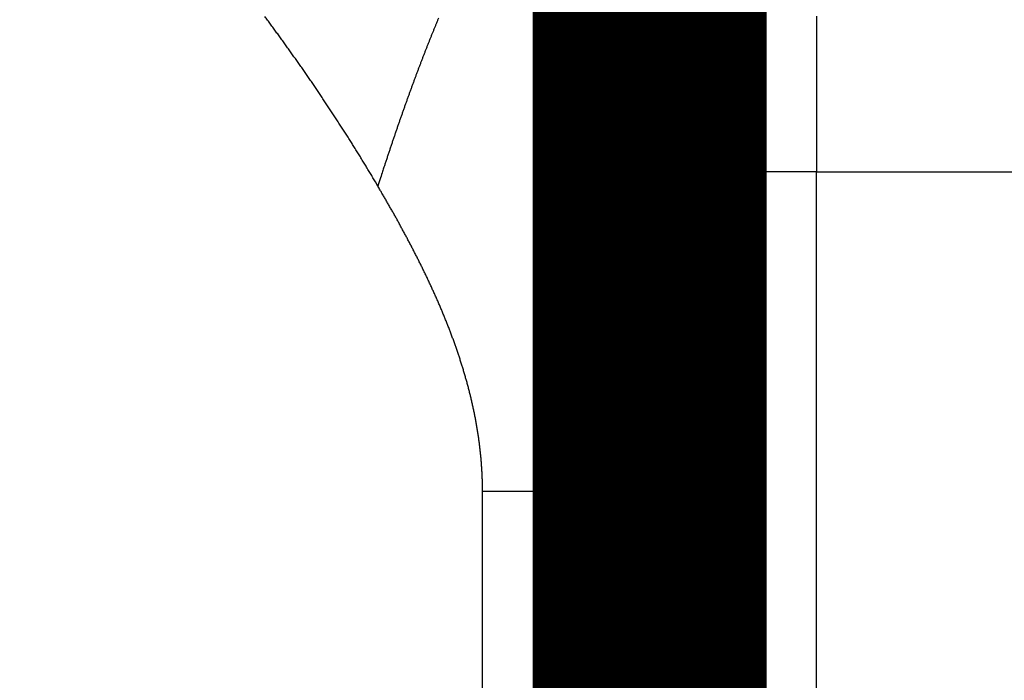
# Model space of a CAD drawing. Extents: x 31 to 826, y 4 to 530.
# Drawn here: x 111 to 114, y 226 to 228 of the extents above; entities that cross this region are included whole.
import ezdxf

# ---------------------------------------------------------------- set-up
doc = ezdxf.new("R2010")
doc.units = 0
doc.layers.add('4', color=7, linetype='CONTINUOUS')

msp = doc.modelspace()

# ---------------------------------------------------------------- linework, layer by layer
at = {"layer": '4', "color": 3, "linetype": 'CONTINUOUS'}
for p, q in [((113.46065, 227.77631), (112.96065, 227.77631)), ((113.46063, 221.27621), (113.46065, 227.77631)), ((113.46065, 227.77631), (122.92774, 227.77631)), ((112.46028, 105.77631), (112.46063, 226.81982))]:
    msp.add_line(p, q, dxfattribs=at)
for points in [[(314.03844, 82.964502, 0), (319.9604, 82.964502)], [(202.46039, 82.964502, 0), (208.33539, 82.964502)], [(263.46317, 251.60331, 0), (258.28827, 251.60331)], [(351.43582, 251.60333, 0), (346.26096, 251.60333)], [(142.68081, 251.60331, -0.00000001), (142.35595, 251.60331, -0.00000001), (142.03109, 251.60331)], [(141.70623, 251.60331, -0.00000002), (141.38137, 251.60331, -0.00000002), (141.05651, 251.60331)], [(140.73165, 251.60331, -0.00000002), (140.40678, 251.60331, -0.00000002), (140.08192, 251.60331, -0.00000003), (139.75706, 251.60331, -0.00000003), (139.4322, 251.60331, -0.00000003), (139.10734, 251.60331, -0.00000003), (138.78248, 251.60331, -0.00000003), (138.45762, 251.60331, -0.00000004), (138.13275, 251.60331, -0.00000004), (137.80789, 251.60331, -0.00000004), (137.48304, 251.60331, -0.00000004), (137.15817, 251.60331, -0.00000004), (136.83327, 251.60331, -0.00000004), (136.50845, 251.60331, -0.00000005), (136.18375, 251.60331, -0.00000005), (135.85873, 251.60332, -0.00000005), (135.53321, 251.60332, -0.00000005), (135.209, 251.60332, -0.00000005), (134.88674, 251.60332, -0.00000006), (134.55928, 251.60332, -0.00000007), (134.22417, 251.60332, -0.00000005), (133.90956, 251.60332)], [(133.62513, 251.60332, -0.00000008), (133.25984, 251.60333, -0.00000015), (132.6972, 251.60333, -0.00000007), (131.96039, 251.60333, -0.00000004)], [(113.46065, 228.65673, 0), (113.46065, 228.63292)], [(113.46065, 228.77079, 0), (113.46065, 228.74867)], [(113.46065, 228.24247, -0.00000001), (113.46065, 228.21453), (113.46065, 228.18641, 0.00000004), (113.46065, 228.15811, -0.00000001), (113.46065, 228.12959, -0.00000017), (113.46065, 228.10085, 0.00000004), (113.46065, 228.07207, 0.00000066), (113.46065, 228.04331, -0.00000016), (113.46065, 228.01391, -0.00000251), (113.46065, 227.98366, 0.00000056), (113.46065, 227.95516, 0.00001065), (113.46065, 227.92931, -0.00000305), (113.46065, 227.89589, -0.00003118), (113.46064, 227.84419, -0.00001671), (113.46063, 227.77634, -0.00000743)], [(113.46065, 229.13861, -0.00000104), (113.46065, 229.12602, -0.00000089), (113.46065, 229.11291, -0.00000075), (113.46065, 229.09926, -0.00000063), (113.46065, 229.08509, -0.00000052), (113.46065, 229.07039, -0.00000043), (113.46065, 229.05518, -0.00000034), (113.46065, 229.03944, -0.00000026), (113.46065, 229.0232, -0.00000019), (113.46065, 229.00643, -0.00000013), (113.46065, 228.98916, -0.00000006), (113.46065, 228.97137)], [(112.14728, 227.73381), (112.13989, 227.74634, 0.00071725), (112.13247, 227.75885, 0.00071627), (112.12501, 227.77133, 0.00071739), (112.11751, 227.78379, 0.00072095), (112.10998, 227.79623, 0.00072179), (112.10242, 227.80865, 0.00072004), (112.09481, 227.82104, 0.00071663), (112.08718, 227.83341, 0.00071065), (112.07951, 227.84576, 0.00070571), (112.0718, 227.85809, 0.00070053), (112.06406, 227.87039, 0.00069585), (112.05629, 227.88267, 0.00069044), (112.04848, 227.89493, 0.00068567), (112.04064, 227.90716, 0.0006803), (112.03277, 227.91938, 0.00067553), (112.02486, 227.93157, 0.00067014), (112.01693, 227.94374, 0.00066535), (112.00896, 227.95589, 0.00065994), (112.00095, 227.96802, 0.00065515), (111.99292, 227.98012, 0.00064973), (111.98485, 227.99221, 0.00064492), (111.97676, 228.00427, 0.00063949), (111.96863, 228.01632, 0.00063467), (111.96047, 228.02834, 0.00062924), (111.95228, 228.04034, 0.00062441), (111.94407, 228.05233, 0.00061897), (111.93582, 228.06429, 0.00061413), (111.92754, 228.07623, 0.00060868), (111.91923, 228.08815, 0.00060384), (111.9109, 228.10005, 0.00059839), (111.90253, 228.11194, 0.00059355), (111.89414, 228.1238, 0.00058809), (111.88572, 228.13564, 0.00058324), (111.87727, 228.14747, 0.00057778), (111.86879, 228.15927, 0.00057293), (111.86029, 228.17106, 0.00056747), (111.85176, 228.18283, 0.00056262), (111.8432, 228.19458, 0.00055716), (111.83461, 228.20631, 0.00055231), (111.826, 228.21802, 0.00054685), (111.81736, 228.22971, 0.000542), (111.8087, 228.24139, 0.00053654)], [(112.3288, 228.23602, 0.00054614), (112.32537, 228.22777, 0.00053966), (112.32193, 228.21948, 0.00053354), (112.31849, 228.21112, 0.00052727), (112.31505, 228.20272, 0.00052135), (112.3116, 228.19425, 0.00051529), (112.30816, 228.18573, 0.00050956), (112.30471, 228.17716, 0.00050369), (112.30126, 228.16853, 0.00049815), (112.2978, 228.15984, 0.00049247), (112.29435, 228.1511, 0.0004871), (112.29089, 228.1423, 0.0004816), (112.28743, 228.13345, 0.0004764), (112.28397, 228.12454, 0.00047107), (112.28051, 228.11558, 0.00046603), (112.27704, 228.10656, 0.00046087), (112.27357, 228.09749, 0.00045599), (112.2701, 228.08835, 0.00045098), (112.26663, 228.07917, 0.00044625), (112.26316, 228.06993, 0.0004414), (112.25968, 228.06063, 0.00043682), (112.2562, 228.05128, 0.00043211), (112.25272, 228.04187, 0.00042767), (112.24923, 228.03241, 0.0004231), (112.24575, 228.02289, 0.00041879), (112.24226, 228.01331, 0.00041436), (112.23877, 228.00368, 0.00041018), (112.23528, 227.994, 0.00040588), (112.23179, 227.98426, 0.00040183), (112.22829, 227.97446, 0.00039765), (112.22479, 227.96461, 0.00039369), (112.22129, 227.9547, 0.00038966), (112.21779, 227.94473, 0.00038589), (112.21428, 227.93472, 0.00038188), (112.21078, 227.92464, 0.00037797), (112.20727, 227.91451, 0.00037442), (112.20375, 227.90433, 0.00037147), (112.20024, 227.89408, 0.00036683), (112.19672, 227.88379, 0.00036111), (112.19321, 227.87344, 0.00036065), (112.18969, 227.86303, 0.00036443), (112.18616, 227.85254, 0.00035054), (112.18264, 227.84204, 0.00032434), (112.17914, 227.83156, 0.00035468), (112.17558, 227.82084, 0.0004184), (112.17194, 227.80981, 0.00031405), (112.16852, 227.79941, 0.0001069), (112.16543, 227.78999, 0.00043854), (112.16145, 227.77777, 0.00074191), (112.15532, 227.75878, 0.00035714), (112.14728, 227.73381, 0.00018785)], [(112.81416, 226.81981), (112.81321, 226.83246, 0.00049232), (112.81224, 226.84519, 0.00049103), (112.81123, 226.858, 0.00047968), (112.81019, 226.8709, 0.0004581), (112.80912, 226.88387, 0.00044095), (112.80802, 226.89692, 0.0004256), (112.80689, 226.91004, 0.00041103), (112.80574, 226.92323, 0.00039522), (112.80455, 226.9365, 0.00038105), (112.80335, 226.94984, 0.00036635), (112.80211, 226.96324, 0.00035302), (112.80085, 226.97672, 0.00033893), (112.79957, 226.99026, 0.00032625), (112.79826, 227.00386, 0.00031282), (112.79693, 227.01752, 0.00030074), (112.79558, 227.03124, 0.00028789), (112.7942, 227.04503, 0.00027635), (112.79281, 227.05887, 0.00026402), (112.79139, 227.07276, 0.00025298), (112.78996, 227.08671, 0.00024112), (112.7885, 227.10071, 0.00023053), (112.78703, 227.11476, 0.00021909), (112.78554, 227.12887, 0.0002089), (112.78404, 227.14301, 0.00019785), (112.78251, 227.15721, 0.00018801), (112.78098, 227.17145, 0.0001773), (112.77942, 227.18573, 0.00016781), (112.77786, 227.20005, 0.00015749), (112.77628, 227.21441, 0.00014834), (112.77469, 227.22881, 0.00013833), (112.77308, 227.24325, 0.00012945), (112.77147, 227.25772, 0.00011967), (112.76984, 227.27222, 0.00011101), (112.76821, 227.28676, 0.00010144), (112.76656, 227.30132, 0.00009298), (112.76491, 227.31592, 0.00008359), (112.76325, 227.33054, 0.00007529), (112.76158, 227.34518, 0.00006605), (112.75991, 227.35985, 0.00005789), (112.75823, 227.37454, 0.00004878), (112.75655, 227.38925, 0.00004073), (112.75486, 227.40397, 0.00003172), (112.75317, 227.41872, 0.00002376), (112.75147, 227.43348, 0.00001483), (112.74977, 227.44825, 0.00000694), (112.74807, 227.46304, -0.00000194), (112.74637, 227.47783, -0.00000979), (112.74467, 227.49264, -0.00001863), (112.74298, 227.50745, -0.00002647), (112.74128, 227.52227, -0.0000353), (112.73958, 227.53709, -0.00004314), (112.73789, 227.55191, -0.00005199), (112.7362, 227.56674, -0.00005985), (112.73451, 227.58156, -0.00006873), (112.73283, 227.59638, -0.00007664), (112.73115, 227.6112, -0.00008559), (112.72948, 227.62601, -0.00009357), (112.72782, 227.64082, -0.0001026), (112.72616, 227.65561, -0.00011067), (112.72451, 227.67039, -0.0001198), (112.72288, 227.68517, -0.00012799), (112.72125, 227.69993, -0.00013726), (112.71963, 227.71467, -0.00014559), (112.71802, 227.72939, -0.00015501), (112.71642, 227.7441, -0.0001635), (112.71484, 227.75879, -0.00017311), (112.71326, 227.77345, -0.0001818), (112.71171, 227.7881, -0.00019161), (112.71016, 227.80271, -0.00020051), (112.70863, 227.8173, -0.00021056), (112.70712, 227.83186, -0.00021972), (112.70562, 227.8464, -0.00023003), (112.70414, 227.8609, -0.00023947), (112.70268, 227.87536, -0.00025008), (112.70124, 227.8898, -0.00025983), (112.69981, 227.90419, -0.00027077), (112.69841, 227.91855, -0.00028086), (112.69702, 227.93287, -0.00029217), (112.69566, 227.94715, -0.00030265), (112.69432, 227.96138, -0.00031436), (112.693, 227.97557, -0.00032526), (112.69171, 227.98972, -0.00033742), (112.69044, 228.00381, -0.00034878), (112.68919, 228.01786, -0.00036144), (112.68797, 228.03185, -0.00037331), (112.68677, 228.0458, -0.0003865), (112.68561, 228.05969, -0.00039894), (112.68446, 228.07352, -0.00041272), (112.68335, 228.0873, -0.00042577), (112.68227, 228.10102, -0.00044021), (112.68121, 228.11467, -0.00045393), (112.68019, 228.12827, -0.00046908), (112.6792, 228.1418, -0.00048355), (112.67823, 228.15526, -0.00049947), (112.6773, 228.16866, -0.00051475), (112.67641, 228.18199, -0.00053153), (112.67554, 228.19525, -0.00054771), (112.67472, 228.20844, -0.00056542), (112.67392, 228.22155, -0.00058258), (112.67316, 228.23459, -0.00060132)], [(112.46059, 226.81981), (112.46058, 226.82591, 0.00141066), (112.46053, 226.83202, 0.0014163), (112.46045, 226.83811, 0.00141456), (112.46033, 226.8442, 0.00140436), (112.46018, 226.85029, 0.00139724), (112.45999, 226.85638, 0.00139083), (112.45977, 226.86246, 0.00138485), (112.45952, 226.86853, 0.00137726), (112.45923, 226.8746, 0.00137077), (112.45891, 226.88067, 0.00136327), (112.45856, 226.88673, 0.00135671), (112.45817, 226.89279, 0.001349), (112.45775, 226.89884, 0.00134226), (112.4573, 226.90489, 0.00133442), (112.45682, 226.91093, 0.00132754), (112.4563, 226.91697, 0.00131957), (112.45576, 226.923, 0.00131256), (112.45518, 226.92904, 0.00130447), (112.45457, 226.93506, 0.00129733), (112.45393, 226.94108, 0.00128912), (112.45325, 226.9471, 0.00128187), (112.45255, 226.95311, 0.00127356), (112.45182, 226.95912, 0.00126621), (112.45105, 226.96512, 0.00125781), (112.45026, 226.97112, 0.00125034), (112.44943, 226.97711, 0.00124181), (112.44858, 226.9831, 0.00123438), (112.4477, 226.98909, 0.00122611), (112.44678, 226.99507, 0.00121884), (112.44584, 227.00104, 0.00121067), (112.44487, 227.00701, 0.00120339), (112.44387, 227.01298, 0.00119512), (112.44284, 227.01894, 0.00118776), (112.44179, 227.0249, 0.00117945), (112.4407, 227.03085, 0.00117204), (112.43959, 227.0368, 0.00116368), (112.43845, 227.04274, 0.00115622), (112.43728, 227.04868, 0.00114783), (112.43608, 227.05461, 0.00114033), (112.43486, 227.06054, 0.0011319), (112.43361, 227.06646, 0.00112436), (112.43233, 227.07238, 0.00111591), (112.43103, 227.07829, 0.00110835), (112.4297, 227.0842, 0.00109988), (112.42834, 227.09011, 0.00109229), (112.42696, 227.09601, 0.0010838), (112.42555, 227.1019, 0.0010762), (112.42412, 227.10779, 0.00106771), (112.42266, 227.11368, 0.0010601), (112.42117, 227.11956, 0.0010516), (112.41966, 227.12543, 0.00104398), (112.41813, 227.1313, 0.00103548), (112.41657, 227.13717, 0.00102786), (112.41498, 227.14303, 0.00101937), (112.41337, 227.14888, 0.00101176), (112.41174, 227.15473, 0.00100327), (112.41008, 227.16058, 0.00099567), (112.4084, 227.16642, 0.0009872), (112.4067, 227.17225, 0.00097961), (112.40497, 227.17809, 0.00097116), (112.40322, 227.18391, 0.00096358), (112.40145, 227.18973, 0.00095515), (112.39965, 227.19555, 0.0009476), (112.39783, 227.20136, 0.00093919), (112.39599, 227.20716, 0.00093166), (112.39412, 227.21296, 0.00092328), (112.39224, 227.21876, 0.00091578), (112.39033, 227.22455, 0.00090743), (112.3884, 227.23033, 0.00089995), (112.38645, 227.23611, 0.00089164), (112.38448, 227.24189, 0.0008842), (112.38249, 227.24766, 0.00087592), (112.38047, 227.25342, 0.00086851), (112.37844, 227.25918, 0.00086027), (112.37638, 227.26494, 0.00085289), (112.37431, 227.27069, 0.00084469), (112.37221, 227.27643, 0.00083736), (112.37009, 227.28217, 0.0008292), (112.36796, 227.2879, 0.0008219), (112.3658, 227.29363, 0.00081379), (112.36363, 227.29935, 0.00080653), (112.36144, 227.30507, 0.00079846), (112.35922, 227.31078, 0.00079125), (112.35699, 227.31649, 0.00078323), (112.35474, 227.32219, 0.00077606), (112.35248, 227.32789, 0.00076808), (112.35019, 227.33358, 0.00076096), (112.34789, 227.33926, 0.00075303), (112.34556, 227.34494, 0.00074595), (112.34323, 227.35062, 0.00073807), (112.34087, 227.35629, 0.00073104), (112.33849, 227.36195, 0.00072321), (112.3361, 227.36761, 0.00071623), (112.3337, 227.37327, 0.00070844), (112.33127, 227.37891, 0.00070151), (112.32883, 227.38456, 0.00069377), (112.32637, 227.39019, 0.00068688), (112.3239, 227.39583, 0.0006792), (112.32141, 227.40145, 0.00067236), (112.31891, 227.40707, 0.00066472), (112.31639, 227.41269, 0.00065793), (112.31385, 227.4183, 0.00065034), (112.3113, 227.4239, 0.0006436), (112.30873, 227.4295, 0.00063606), (112.30615, 227.43509, 0.00062936), (112.30356, 227.44068, 0.00062188), (112.30095, 227.44626, 0.00061523), (112.29833, 227.45184, 0.00060778), (112.29569, 227.45741, 0.00060118), (112.29304, 227.46297, 0.00059379), (112.29038, 227.46853, 0.00058723), (112.2877, 227.47409, 0.00057988), (112.28501, 227.47964, 0.00057337), (112.2823, 227.48518, 0.00056607), (112.27959, 227.49071, 0.0005596), (112.27686, 227.49625, 0.00055234), (112.27412, 227.50177, 0.00054592), (112.27136, 227.50729, 0.0005387), (112.2686, 227.5128, 0.00053232), (112.26582, 227.51831, 0.00052515), (112.26303, 227.52382, 0.00051881), (112.26023, 227.52931, 0.00051168), (112.25742, 227.5348, 0.00050538), (112.2546, 227.54029, 0.00049829), (112.25177, 227.54577, 0.00049203), (112.24892, 227.55124, 0.00048498), (112.24607, 227.55671, 0.00047876), (112.2432, 227.56217, 0.00047175), (112.24033, 227.56763, 0.00046556), (112.23744, 227.57308, 0.00045859), (112.23455, 227.57852, 0.00045243), (112.23165, 227.58396, 0.00044549), (112.22873, 227.58939, 0.00043937), (112.22581, 227.59482, 0.00043247), (112.22288, 227.60024, 0.00042638), (112.21994, 227.60566, 0.00041951), (112.21699, 227.61106, 0.00041345), (112.21403, 227.61647, 0.00040659), (112.21107, 227.62186, 0.00040058), (112.2081, 227.62726, 0.00039381), (112.20512, 227.63264, 0.00038775), (112.20213, 227.63802, 0.0003808), (112.19913, 227.64339, 0.00037505), (112.19613, 227.64876, 0.00036883), (112.19312, 227.65412, 0.00036211), (112.19011, 227.65947, 0.00035357), (112.18708, 227.66482, 0.00035021), (112.18405, 227.67017, 0.00034932), (112.18101, 227.67551, 0.00033495), (112.17798, 227.68083, 0.00031), (112.17495, 227.68612, 0.00033126), (112.17188, 227.69148, 0.00037669), (112.16872, 227.69695, 0.00029096), (112.16576, 227.70209, 0.00013292), (112.16307, 227.70674, 0.00038178), (112.15961, 227.71269, 0.00057404), (112.15428, 227.72184, 0.00027588), (112.14728, 227.73381, 0.00015078)], [(112.81416, 226.81981), (112.81253, 226.81981, 0.00031673), (112.81089, 226.81982, 0.00039205), (112.80924, 226.81982, 0.0003091), (112.80758, 226.81982, 0.00005473), (112.80592, 226.81982, -0.00003981), (112.80424, 226.81982, -0.00000226), (112.80256, 226.81982, 0.00001), (112.80087, 226.81982, 0.00000057), (112.79917, 226.81982, -0.00000251), (112.79746, 226.81982, -0.00000014), (112.79575, 226.81982, 0.00000063), (112.79403, 226.81982, 0.00000004), (112.7923, 226.81982, -0.00000016), (112.79057, 226.81982), (112.78883, 226.81982, 0.00000004), (112.78708, 226.81982), (112.78532, 226.81982), (112.78356, 226.81982), (112.78179, 226.81982), (112.78001, 226.81982), (112.77823, 226.81982), (112.77644, 226.81982), (112.77464, 226.81982), (112.77284, 226.81982), (112.77103, 226.81982), (112.76921, 226.81982), (112.76738, 226.81982), (112.76555, 226.81982), (112.76372, 226.81982), (112.76187, 226.81982), (112.76002, 226.81982), (112.75817, 226.81982), (112.7563, 226.81982), (112.75443, 226.81982), (112.75256, 226.81982), (112.75068, 226.81982), (112.74879, 226.81982), (112.74689, 226.81982), (112.74499, 226.81982), (112.74309, 226.81982), (112.74117, 226.81982), (112.73926, 226.81982), (112.73733, 226.81982), (112.7354, 226.81982), (112.73347, 226.81982), (112.73153, 226.81982), (112.72958, 226.81982), (112.72763, 226.81982), (112.72567, 226.81982), (112.7237, 226.81982), (112.72173, 226.81982), (112.71976, 226.81982), (112.71778, 226.81982), (112.71579, 226.81982), (112.7138, 226.81982), (112.7118, 226.81982), (112.7098, 226.81982), (112.70779, 226.81982), (112.70578, 226.81982), (112.70376, 226.81982), (112.70174, 226.81982), (112.69971, 226.81982), (112.69768, 226.81982), (112.69564, 226.81982), (112.6936, 226.81982), (112.69155, 226.81982), (112.6895, 226.81982), (112.68744, 226.81982), (112.68538, 226.81982), (112.68331, 226.81982), (112.68124, 226.81982), (112.67917, 226.81982), (112.67708, 226.81982), (112.675, 226.81982), (112.67291, 226.81982), (112.67082, 226.81982), (112.66872, 226.81982), (112.66662, 226.81982), (112.66451, 226.81982), (112.6624, 226.81982), (112.66028, 226.81982), (112.65816, 226.81982), (112.65604, 226.81982), (112.65391, 226.81982), (112.65178, 226.81982), (112.64964, 226.81982), (112.6475, 226.81982), (112.64536, 226.81982), (112.64321, 226.81982), (112.64106, 226.81982), (112.63891, 226.81982), (112.63675, 226.81982), (112.63459, 226.81982), (112.63242, 226.81982), (112.63025, 226.81982), (112.62808, 226.81982), (112.6259, 226.81982), (112.62372, 226.81982), (112.62154, 226.81982), (112.61935, 226.81982), (112.61716, 226.81982), (112.61497, 226.81982), (112.61277, 226.81982), (112.61057, 226.81982), (112.60837, 226.81982), (112.60616, 226.81982), (112.60395, 226.81982), (112.60174, 226.81982), (112.59953, 226.81982), (112.59731, 226.81982), (112.59509, 226.81982), (112.59286, 226.81982), (112.59064, 226.81982), (112.58841, 226.81982), (112.58618, 226.81982), (112.58394, 226.81982), (112.58171, 226.81982), (112.57947, 226.81982), (112.57723, 226.81982), (112.57498, 226.81982), (112.57273, 226.81982), (112.57049, 226.81982), (112.56823, 226.81982), (112.56598, 226.81982), (112.56372, 226.81982), (112.56147, 226.81982), (112.55921, 226.81982), (112.55694, 226.81982), (112.55468, 226.81982), (112.55241, 226.81982), (112.55014, 226.81982), (112.54787, 226.81982), (112.5456, 226.81982), (112.54333, 226.81982), (112.54105, 226.81982), (112.53877, 226.81982), (112.53649, 226.81982), (112.53421, 226.81982), (112.53193, 226.81982), (112.52965, 226.81982), (112.52736, 226.81982), (112.52508, 226.81982), (112.52279, 226.81982), (112.5205, 226.81982), (112.51821, 226.81982), (112.51591, 226.81982), (112.51362, 226.81982), (112.51132, 226.81982), (112.50903, 226.81982), (112.50673, 226.81982), (112.50443, 226.81982), (112.50213, 226.81982), (112.49983, 226.81982), (112.49753, 226.81982, 0.00000004), (112.49523, 226.81982), (112.49293, 226.81982, -0.00000016), (112.49063, 226.81982, 0.00000004), (112.48832, 226.81982, 0.00000064), (112.48601, 226.81982, -0.00000015), (112.48371, 226.81982, -0.00000255), (112.48142, 226.81982, 0.00000059), (112.4791, 226.81982, 0.00000984), (112.47672, 226.81982, -0.00000064), (112.47448, 226.81982, -0.00003634), (112.47246, 226.81982, 0.0000472), (112.46986, 226.81982, 0.00017337), (112.46585, 226.81981, 0.00009017), (112.46059, 226.81981, 0.0000428)], [(112.96061, 226.81981), (112.96061, 226.81981, 0.56951293), (112.9606, 226.81982, 0.1318851), (112.96058, 226.81982, 0.02319666), (112.96054, 226.81982, 0.00192965), (112.96049, 226.81982, -0.0013355), (112.96042, 226.81982, -0.00001178), (112.96035, 226.81982, 0.00023162), (112.96027, 226.81982, 0.00000466), (112.96017, 226.81982, -0.00004449), (112.96007, 226.81982, -0.0000012), (112.95995, 226.81982, 0.00000911), (112.95983, 226.81982, 0.0000003), (112.95969, 226.81982, -0.00000192), (112.95954, 226.81982, -0.00000006), (112.95938, 226.81982, 0.00000043), (112.95921, 226.81982), (112.95902, 226.81982, -0.00000009), (112.95883, 226.81982), (112.95863, 226.81982, 0.00000003), (112.95841, 226.81982), (112.95819, 226.81982), (112.95795, 226.81982), (112.9577, 226.81982), (112.95745, 226.81982), (112.95718, 226.81982), (112.9569, 226.81982), (112.95661, 226.81982), (112.95631, 226.81982), (112.956, 226.81982), (112.95567, 226.81982), (112.95534, 226.81982), (112.955, 226.81982), (112.95464, 226.81982), (112.95428, 226.81982), (112.95391, 226.81982), (112.95352, 226.81982), (112.95312, 226.81982), (112.95272, 226.81982), (112.9523, 226.81982), (112.95187, 226.81982), (112.95144, 226.81982), (112.95099, 226.81982), (112.95053, 226.81982), (112.95006, 226.81982), (112.94958, 226.81982), (112.94909, 226.81982), (112.94859, 226.81982, 0), (112.94808, 226.81982), (112.94756, 226.81982), (112.94703, 226.81982), (112.94649, 226.81982), (112.94593, 226.81982), (112.94537, 226.81982), (112.9448, 226.81982), (112.94422, 226.81982), (112.94363, 226.81982), (112.94302, 226.81982), (112.94241, 226.81982), (112.94179, 226.81982), (112.94116, 226.81982), (112.94051, 226.81982), (112.93986, 226.81982), (112.9392, 226.81982, 0), (112.93852, 226.81982), (112.93784, 226.81982), (112.93715, 226.81982), (112.93645, 226.81982), (112.93573, 226.81982), (112.93501, 226.81982), (112.93428, 226.81982), (112.93353, 226.81982), (112.93278, 226.81982), (112.93202, 226.81982), (112.93125, 226.81982, 0), (112.93047, 226.81982), (112.92967, 226.81982), (112.92887, 226.81982), (112.92806, 226.81982), (112.92724, 226.81982), (112.92641, 226.81982), (112.92557, 226.81982), (112.92472, 226.81982), (112.92386, 226.81982), (112.92299, 226.81982), (112.92211, 226.81982), (112.92122, 226.81982, 0), (112.92032, 226.81982), (112.91942, 226.81982), (112.9185, 226.81982), (112.91757, 226.81982), (112.91664, 226.81982), (112.91569, 226.81982), (112.91473, 226.81982), (112.91377, 226.81982), (112.9128, 226.81982), (112.91181, 226.81982), (112.91082, 226.81982), (112.90982, 226.81982), (112.9088, 226.81982), (112.90778, 226.81982), (112.90675, 226.81982), (112.90571, 226.81982), (112.90466, 226.81982), (112.90361, 226.81982), (112.90254, 226.81982), (112.90146, 226.81982), (112.90037, 226.81982), (112.89928, 226.81982), (112.89818, 226.81982), (112.89706, 226.81982), (112.89594, 226.81982), (112.89481, 226.81982), (112.89367, 226.81982), (112.89252, 226.81982), (112.89136, 226.81982), (112.89019, 226.81982), (112.88901, 226.81982), (112.88782, 226.81982), (112.88663, 226.81982), (112.88543, 226.81982), (112.88421, 226.81982), (112.88299, 226.81982), (112.88176, 226.81982), (112.88052, 226.81982), (112.87927, 226.81982), (112.87801, 226.81982), (112.87675, 226.81982), (112.87547, 226.81982), (112.87419, 226.81982), (112.87289, 226.81982), (112.87159, 226.81982), (112.87028, 226.81982), (112.86896, 226.81982), (112.86763, 226.81982), (112.8663, 226.81982), (112.86495, 226.81982), (112.8636, 226.81982), (112.86224, 226.81982), (112.86086, 226.81982), (112.85948, 226.81982), (112.8581, 226.81982), (112.8567, 226.81982), (112.85529, 226.81982), (112.85388, 226.81982), (112.85246, 226.81982), (112.85102, 226.81982), (112.84959, 226.81982), (112.84814, 226.81982), (112.84668, 226.81982), (112.84522, 226.81982), (112.84374, 226.81982), (112.84226, 226.81982, -0.00000001), (112.84077, 226.81982), (112.83927, 226.81982, 0.00000006), (112.83777, 226.81982, -0.00000001), (112.83625, 226.81982, -0.00000022), (112.83473, 226.81982, 0.00000005), (112.8332, 226.81982, 0.00000088), (112.83165, 226.81982, -0.00000021), (112.83011, 226.81982, -0.00000345), (112.82856, 226.81982, 0.00000082), (112.82699, 226.81982, 0.00001318), (112.82536, 226.81982, -0.00000092), (112.82383, 226.81982, -0.00004829), (112.82245, 226.81982, 0.00006277), (112.82065, 226.81982, 0.00022622), (112.81785, 226.81981, 0.00011581), (112.81416, 226.81981, 0.00005446)]]:
    msp.add_lwpolyline(points, format="xyb", dxfattribs=at)
at = {"layer": '4', "color": 40, "linetype": 'CONTINUOUS', "const_width": 0.7}
for points in [[(112.96065, 227.77631), (112.96065, 228.77631)], [(112.96063, 221.27621), (112.96065, 227.77631)]]:
    msp.add_lwpolyline(points, dxfattribs=at)

doc.saveas('drawing.dxf')
